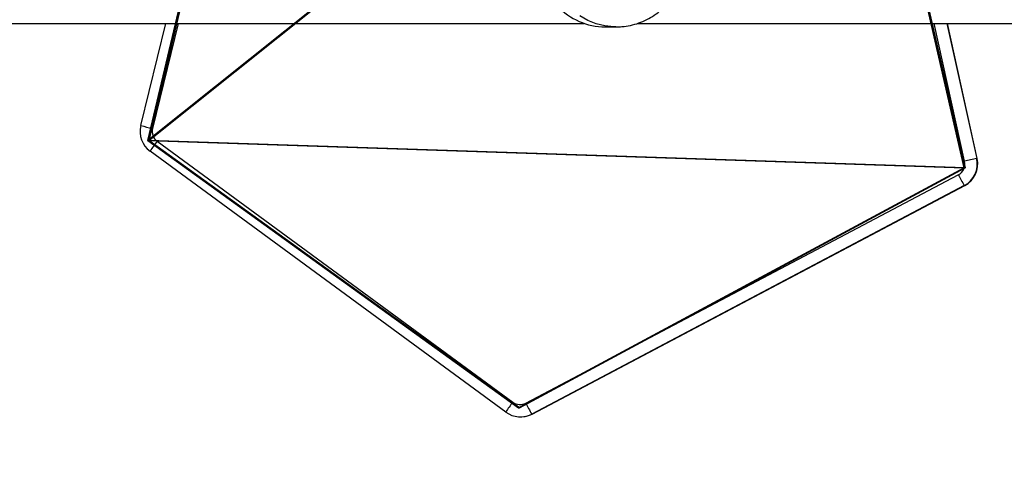
# Model space of a CAD drawing. Units: centimetres. Extents: x -283 to 275, y -248 to 238.
# Drawn here: x -7 to 21, y 18 to 31 of the extents above; entities that cross this region are included whole.
import ezdxf

# ---------------------------------------------------------------- set-up
doc = ezdxf.new("R2010")
doc.units = ezdxf.units.CM
doc.header["$LTSCALE"] = 2.54
doc.layers.get('0').update_dxf_attribs({"true_color": 0xff5454})
doc.layers.add('VP-EQ', color=7, linetype='Continuous', true_color=0x8a3492)

# ---------------------------------------------------------------- blocks, each defined once
blk = doc.blocks.new('Grupuj_36')
at = {"color": 0}
for p, q in [((3.429, 22.563, 0.398), (0, 7.061, 0.124)), ((3.429, 22.563, 0.398), (0, 7.061, 0.124)), ((3.429, 22.537, 1.898), (0, 7.035, 1.624)), ((3.429, 22.537, 1.898), (0, 7.035, 1.624)), ((20.255, 22.563, 0.398), (3.429, 22.563, 0.398)), ((20.255, 22.563, 0.398), (3.429, 22.563, 0.398)), ((20.255, 22.537, 1.898), (3.429, 22.537, 1.898)), ((20.255, 22.537, 1.898), (3.429, 22.537, 1.898)), ((20.255, 22.563, 0.398), (24.094, 8.634, 0.152)), ((20.255, 22.563, 0.398), (24.094, 8.634, 0.152)), ((24.094, 8.607, 1.652), (20.255, 22.537, 1.898)), ((24.094, 8.607, 1.652), (20.255, 22.537, 1.898)), ((24.094, 8.634, 0.152), (14.29, 0.026)), ((24.094, 8.634, 0.152), (14.29, 0.026)), ((24.094, 8.607, 1.652), (14.29, 0, 1.5)), ((24.094, 8.607, 1.652), (14.29, 0, 1.5)), ((0, 7.061, 0.124), (14.29, 0.026)), ((0, 7.061, 0.124), (14.29, 0.026)), ((0, 7.035, 1.624), (14.29, 0, 1.5)), ((0, 7.035, 1.624), (14.29, 0, 1.5))]:
    blk.add_line(p, q, dxfattribs=at)
at = {"color": 28, "true_color": 0x301b02}
for p, q in [((3.429, 22.537, 1.898), (3.429, 22.563, 0.398)), ((3.429, 22.537, 1.898), (3.429, 22.563, 0.398)), ((20.255, 22.537, 1.898), (20.255, 22.563, 0.398)), ((20.255, 22.537, 1.898), (20.255, 22.563, 0.398)), ((24.094, 8.607, 1.652), (24.094, 8.634, 0.152)), ((24.094, 8.607, 1.652), (24.094, 8.634, 0.152)), ((0, 7.035, 1.624), (0, 7.061, 0.124)), ((0, 7.035, 1.624), (0, 7.061, 0.124)), ((14.29, 0, 1.5), (14.29, 0.026)), ((14.29, 0, 1.5), (14.29, 0.026))]:
    blk.add_line(p, q, dxfattribs=at)
at = {"color": 0}
mesh = blk.add_polyface(dxfattribs=at)
corners = [(3.429, 22.563, 0.398), (14.29, 0.026), (0, 7.061, 0.124), (20.255, 22.563, 0.398), (24.094, 8.634, 0.152)]
mesh.append_faces([[corners[k] for k in face] for face in [(0, 1, 2), (1, 3, 4)]], dxfattribs={"vtx0": -1, "color": 0})
mesh.append_faces([[corners[k] for k in face] for face in [(1, 0, 3)]], dxfattribs={"vtx0": -1, "vtx2": -1, "color": 0})
at = {"color": 28, "true_color": 0x301b02}
mesh = blk.add_polyface(dxfattribs=at)
corners = [(3.429, 22.537, 1.898), (0, 7.061, 0.124), (0, 7.035, 1.624), (3.429, 22.563, 0.398)]
mesh.append_faces([[corners[k] for k in face] for face in [(0, 1, 2), (1, 0, 3)]], dxfattribs={"vtx0": -1, "color": 28})
at = {"color": 0}
mesh = blk.add_polyface(dxfattribs=at)
corners = [(14.29, 0, 1.5), (3.429, 22.537, 1.898), (0, 7.035, 1.624), (20.255, 22.537, 1.898), (24.094, 8.607, 1.652)]
mesh.append_faces([[corners[k] for k in face] for face in [(0, 1, 2), (3, 0, 4)]], dxfattribs={"vtx0": -1, "color": 0})
mesh.append_faces([[corners[k] for k in face] for face in [(1, 0, 3)]], dxfattribs={"vtx0": -1, "vtx1": -1, "color": 0})
at = {"color": 28, "true_color": 0x301b02}
mesh = blk.add_polyface(dxfattribs=at)
corners = [(3.429, 22.537, 1.898), (20.255, 22.563, 0.398), (3.429, 22.563, 0.398), (20.255, 22.537, 1.898)]
mesh.append_faces([[corners[k] for k in face] for face in [(0, 1, 2), (1, 0, 3)]], dxfattribs={"vtx0": -1, "color": 28})
mesh = blk.add_polyface(dxfattribs=at)
corners = [(24.094, 8.634, 0.152), (20.255, 22.537, 1.898), (24.094, 8.607, 1.652), (20.255, 22.563, 0.398)]
mesh.append_faces([[corners[k] for k in face] for face in [(0, 1, 2), (1, 0, 3)]], dxfattribs={"vtx0": -1, "color": 28})
mesh = blk.add_polyface(dxfattribs=at)
corners = [(24.094, 8.634, 0.152), (14.29, 0, 1.5), (14.29, 0.026), (24.094, 8.607, 1.652)]
mesh.append_faces([[corners[k] for k in face] for face in [(0, 1, 2), (1, 0, 3)]], dxfattribs={"vtx0": -1, "color": 28})
mesh = blk.add_polyface(dxfattribs=at)
corners = [(14.29, 0, 1.5), (0, 7.061, 0.124), (14.29, 0.026), (0, 7.035, 1.624)]
mesh.append_faces([[corners[k] for k in face] for face in [(0, 1, 2), (1, 0, 3)]], dxfattribs={"vtx0": -1, "color": 28})
blk = doc.blocks.new('Komponent_4')
at = {"color": 18, "true_color": 0x020202}
blk.add_blockref('Grupuj_36', (0, 0), dxfattribs=at)
blk = doc.blocks.new('Grupuj_42')
at = {"color": 0, "extrusion": (-0.003944, -0.000445756, 0.999992), "rotation": 12.89795386837653}
blk.add_blockref('Komponent_4', (3.634, 67.03, 128.867), dxfattribs=at)
blk = doc.blocks.new('144104-1_1')
at = {"color": 0}
blk.add_blockref('Grupuj_42', (1.918, 0), dxfattribs=at)
blk = doc.blocks.new('Grupuj_1')
at = {"color": 141, "true_color": 0x44d2fe, "rotation": 270}
blk.add_blockref('144104-1_1', (9.3, 92.786), dxfattribs=at)
blk = doc.blocks.new('1417')
at = {"color": 7, "linetype": 'Continuous', "lineweight": 25}
for p, q in [((484.658, 1071.943), (509.729, 1071.943)), ((497.071, 1069.026), (497.786, 1071.943)), ((511.245, 1071.943), (536.316, 1071.943)), ((520.946, 1068.081), (520.094, 1071.943)), ((510.327, 1071.843), (510.634, 1071.843)), ((497.538, 1068.577), (507.689, 1061.126)), ((507.488, 1060.843), (497.337, 1068.295)), ((520.932, 1068.081), (520.946, 1068.081)), ((508.059, 1061.098), (520.406, 1067.62)), ((520.575, 1067.311), (508.229, 1060.789)), ((508.243, 1060.789), (520.589, 1067.311)), ((520.575, 1067.311), (520.589, 1067.311)), ((507.902, 1060.708), (507.916, 1060.708)), ((508.229, 1060.789), (508.243, 1060.789))]:
    blk.add_line(p, q, dxfattribs=at)
at = {"color": 8, "linetype": 'Continuous', "lineweight": 25}
for p, q in [((498.14, 1071.943), (497.405, 1068.943)), ((520.584, 1068.005), (519.716, 1071.943)), ((520.08, 1071.943), (520.932, 1068.081))]:
    blk.add_line(p, q, dxfattribs=at)
at = {"color": 8, "linetype": 'Continuous', "lineweight": 25, "flags": 128}
blk.add_lwpolyline([(510.633, 1071.843), (510.57, 1071.845), (510.316, 1071.871), (510.068, 1071.933), (509.829, 1072.029), (509.605, 1072.158)], dxfattribs=at)
at = {"color": 7, "linetype": 'Continuous', "lineweight": 25}
for centre, radius, start, end in [((510.334, 1073.715), 1.871, 223.0577, 269.7747), ((497.751, 1068.859), 0.7, 166.2235, 233.7173), ((501.943, 1087.822), 19.417, 255.4679, 256.4828), ((497.745, 1068.859), 0.35, 166.2251, 233.7165), ((502.253, 1065.008), 5.914, 142.8741, 146.23), ((520.242, 1067.93), 0.35, 297.8445, 12.4401), ((520.248, 1067.93), 0.7, 297.8469, 12.4392), ((525.921, 1044.213), 24.384, 101.8061, 102.6426), ((520.262, 1067.93), 0.7, 297.848, 12.4366), ((525.555, 1070.241), 5.778, 206.9763, 210.4763), ((512.399, 1057.56), 5.908, 142.8729, 146.2324), ((507.896, 1061.408), 0.35, 233.7179, 297.8465), ((513.21, 1063.72), 5.78, 206.976, 210.4749), ((507.902, 1061.408), 0.7, 233.7187, 297.8457), ((507.916, 1061.408), 0.7, 270.0005, 297.8457)]:
    blk.add_arc(centre, radius, start, end, dxfattribs=at)
blk.add_open_spline([(510.633, 1071.847), (510.689, 1071.847), (510.829, 1071.847), (511.049, 1071.883), (511.288, 1071.95), (511.516, 1072.048), (511.731, 1072.173), (511.928, 1072.324), (512.106, 1072.499), (512.26, 1072.695), (512.389, 1072.909), (512.491, 1073.138), (512.563, 1073.378), (512.605, 1073.615), (512.61, 1073.771), (512.612, 1073.843)], degree=3, knots=[0, 0, 0, 0, 0.054236, 0.13383, 0.2133, 0.292693, 0.372055, 0.45144, 0.530897, 0.610472, 0.6902, 0.77011, 0.850223, 0.930542, 1, 1, 1, 1], dxfattribs=at)
blk = doc.blocks.new('wd1417 2d')
at = {"layer": 'VP-EQ', "color": 0}
blk.add_blockref('1417', (0, 0), dxfattribs=at)

msp = doc.modelspace()

# ---------------------------------------------------------------- block references
at = {"color": 0}
msp.add_blockref('Grupuj_1', (-83.224, -46.546), dxfattribs=at)
at = {"layer": 'VP-EQ', "color": 0}
msp.add_blockref('wd1417 2d', (-501.039, -1041.328), dxfattribs=at)

doc.saveas('drawing.dxf')
